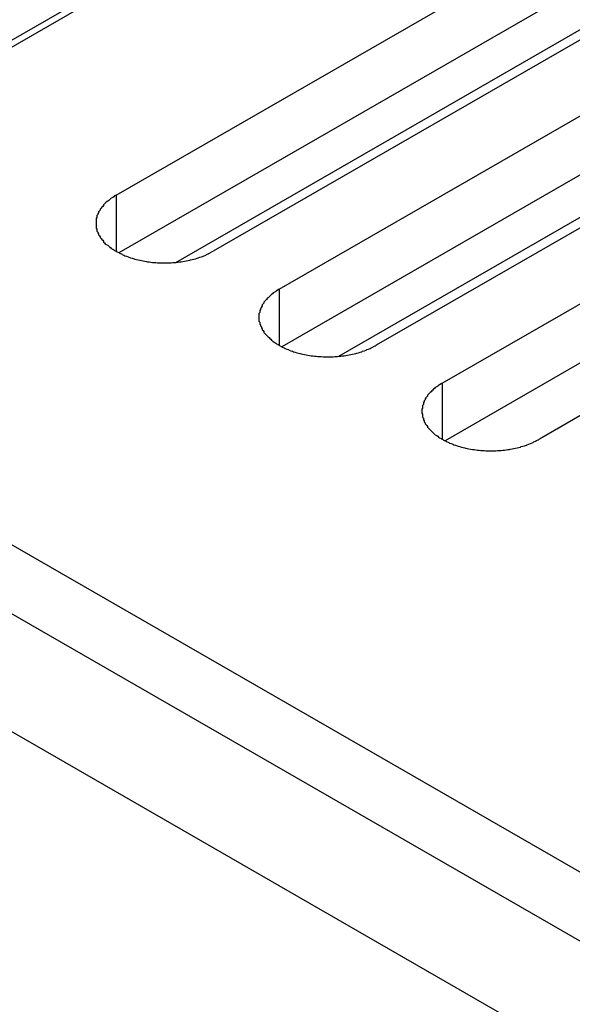
# Model space of a CAD drawing. Extents: x 0 to 1680, y 0 to 1188.
# Drawn here: x 1364 to 1370, y 917 to 928 of the extents above; entities that cross this region are included whole.
import ezdxf

# ---------------------------------------------------------------- set-up
doc = ezdxf.new("R2010")
doc.units = 0
doc.header["$LTSCALE"] = 4
doc.layers.add('VISIBLE__ISO_', color=7, linetype='CONTINUOUS')
doc.layers.add('VISIBLE_NARROW__ISO_', color=7, linetype='CONTINUOUS')

msp = doc.modelspace()

# ---------------------------------------------------------------- linework, layer by layer
at = {"layer": 'VISIBLE__ISO_'}
for p, q in [((1238.649, 993.092), (1432.033, 881.73)), ((1430.821, 881.032), (1237.437, 992.394)), ((1371.575, 932.522), (1362.625, 927.368)), ((1364.767, 926.135), (1373.717, 931.289)), ((1373.717, 930.588), (1364.801, 925.453)), ((1374.868, 930.626), (1365.919, 925.472)), ((1367.656, 930.347), (1362.278, 927.25)), ((1366.7, 925.022), (1375.65, 930.176)), ((1376.801, 929.513), (1367.851, 924.359)), ((1375.65, 929.475), (1366.733, 924.34)), ((1368.632, 923.909), (1377.582, 929.063)), ((1365.476, 925.341), (1371.521, 928.822)), ((1377.582, 928.362), (1368.666, 923.228)), ((1378.734, 928.4), (1369.784, 923.246)), ((1367.409, 924.228), (1373.454, 927.709))]:
    msp.add_line(p, q, dxfattribs=at)
for points in [[(1364.77, 926.135, 0), (1364.75, 926.127, 0), (1364.74, 926.118, 0), (1364.73, 926.11, 0), (1364.71, 926.101, 0), (1364.7, 926.092, 0), (1364.69, 926.083, 0), (1364.68, 926.073, 0), (1364.67, 926.064, 0), (1364.65, 926.054, 0), (1364.64, 926.044, 0), (1364.63, 926.034, 0), (1364.62, 926.024, 0), (1364.62, 926.014, 0), (1364.61, 926.004, 0), (1364.6, 925.993, 0), (1364.59, 925.983, 0), (1364.58, 925.972, 0), (1364.58, 925.961, 0), (1364.57, 925.95, 0), (1364.56, 925.939, 0), (1364.56, 925.928, 0), (1364.55, 925.917, 0), (1364.55, 925.906, 0), (1364.54, 925.895, 0), (1364.54, 925.883, 0), (1364.54, 925.872, 0), (1364.53, 925.861, 0), (1364.53, 925.849, 0), (1364.53, 925.838, 0), (1364.53, 925.826, 0), (1364.53, 925.815, 0), (1364.53, 925.803, 0), (1364.53, 925.792, 0), (1364.53, 925.78, 0), (1364.53, 925.769, 0), (1364.53, 925.757, 0), (1364.53, 925.746, 0), (1364.54, 925.734, 0), (1364.54, 925.723, 0), (1364.54, 925.712, 0), (1364.55, 925.7, 0), (1364.55, 925.689, 0), (1364.56, 925.678, 0), (1364.56, 925.667, 0), (1364.57, 925.656, 0), (1364.58, 925.645, 0), (1364.58, 925.634, 0), (1364.59, 925.624, 0), (1364.6, 925.613, 0), (1364.61, 925.603, 0), (1364.62, 925.592, 0), (1364.62, 925.582, 0), (1364.63, 925.572, 0), (1364.64, 925.562, 0), (1364.65, 925.552, 0), (1364.67, 925.543, 0), (1364.68, 925.533, 0), (1364.69, 925.524, 0), (1364.7, 925.515, 0), (1364.71, 925.506, 0), (1364.73, 925.497, 0), (1364.74, 925.488, 0), (1364.75, 925.48, 0), (1364.77, 925.472, 0), (1364.78, 925.464, 0), (1364.8, 925.456, 0), (1364.81, 925.448, 0), (1364.83, 925.441, 0), (1364.84, 925.434, 0), (1364.86, 925.427, 0), (1364.87, 925.42, 0), (1364.89, 925.413, 0), (1364.91, 925.407, 0), (1364.92, 925.401, 0), (1364.94, 925.395, 0), (1364.96, 925.39, 0), (1364.98, 925.384, 0), (1364.99, 925.379, 0), (1365.01, 925.375, 0), (1365.03, 925.37, 0), (1365.05, 925.366, 0), (1365.07, 925.362, 0), (1365.09, 925.358, 0), (1365.11, 925.354, 0), (1365.13, 925.351, 0), (1365.14, 925.348, 0), (1365.16, 925.346, 0), (1365.18, 925.343, 0), (1365.2, 925.341, 0), (1365.22, 925.339, 0), (1365.24, 925.338, 0), (1365.26, 925.337, 0), (1365.28, 925.336, 0), (1365.3, 925.335, 0), (1365.32, 925.334, 0), (1365.34, 925.334, 0), (1365.36, 925.334, 0), (1365.38, 925.335, 0), (1365.4, 925.336, 0), (1365.42, 925.337, 0), (1365.44, 925.338, 0), (1365.46, 925.339, 0), (1365.48, 925.341, 0), (1365.5, 925.343, 0), (1365.52, 925.346, 0), (1365.54, 925.348, 0), (1365.56, 925.351, 0), (1365.58, 925.354, 0), (1365.6, 925.358, 0), (1365.62, 925.362, 0), (1365.64, 925.366, 0), (1365.65, 925.37, 0), (1365.67, 925.375, 0), (1365.69, 925.379, 0), (1365.71, 925.384, 0), (1365.73, 925.39, 0), (1365.74, 925.395, 0), (1365.76, 925.401, 0), (1365.78, 925.407, 0), (1365.8, 925.413, 0), (1365.81, 925.42, 0), (1365.83, 925.427, 0), (1365.84, 925.434, 0), (1365.86, 925.441, 0), (1365.87, 925.448, 0), (1365.89, 925.456, 0), (1365.9, 925.464, 0), (1365.92, 925.472, 0)], [(1366.7, 925.022, 0), (1366.69, 925.014, 0), (1366.67, 925.005, 0), (1366.66, 924.997, 0), (1366.65, 924.988, 0), (1366.63, 924.979, 0), (1366.62, 924.97, 0), (1366.61, 924.96, 0), (1366.6, 924.951, 0), (1366.59, 924.941, 0), (1366.58, 924.931, 0), (1366.57, 924.921, 0), (1366.56, 924.911, 0), (1366.55, 924.901, 0), (1366.54, 924.891, 0), (1366.53, 924.88, 0), (1366.52, 924.87, 0), (1366.52, 924.859, 0), (1366.51, 924.848, 0), (1366.5, 924.837, 0), (1366.5, 924.826, 0), (1366.49, 924.815, 0), (1366.49, 924.804, 0), (1366.48, 924.793, 0), (1366.48, 924.782, 0), (1366.47, 924.77, 0), (1366.47, 924.759, 0), (1366.47, 924.748, 0), (1366.46, 924.736, 0), (1366.46, 924.725, 0), (1366.46, 924.713, 0), (1366.46, 924.702, 0), (1366.46, 924.69, 0), (1366.46, 924.679, 0), (1366.46, 924.667, 0), (1366.46, 924.656, 0), (1366.46, 924.644, 0), (1366.47, 924.633, 0), (1366.47, 924.621, 0), (1366.47, 924.61, 0), (1366.48, 924.599, 0), (1366.48, 924.588, 0), (1366.49, 924.576, 0), (1366.49, 924.565, 0), (1366.5, 924.554, 0), (1366.5, 924.543, 0), (1366.51, 924.532, 0), (1366.52, 924.522, 0), (1366.52, 924.511, 0), (1366.53, 924.5, 0), (1366.54, 924.49, 0), (1366.55, 924.479, 0), (1366.56, 924.469, 0), (1366.57, 924.459, 0), (1366.58, 924.449, 0), (1366.59, 924.439, 0), (1366.6, 924.43, 0), (1366.61, 924.42, 0), (1366.62, 924.411, 0), (1366.63, 924.402, 0), (1366.65, 924.393, 0), (1366.66, 924.384, 0), (1366.67, 924.375, 0), (1366.69, 924.367, 0), (1366.7, 924.359, 0), (1366.71, 924.351, 0), (1366.73, 924.343, 0), (1366.74, 924.335, 0), (1366.76, 924.328, 0), (1366.77, 924.321, 0), (1366.79, 924.314, 0), (1366.81, 924.307, 0), (1366.82, 924.3, 0), (1366.84, 924.294, 0), (1366.86, 924.288, 0), (1366.87, 924.282, 0), (1366.89, 924.277, 0), (1366.91, 924.271, 0), (1366.93, 924.266, 0), (1366.95, 924.262, 0), (1366.96, 924.257, 0), (1366.98, 924.253, 0), (1367, 924.249, 0), (1367.02, 924.245, 0), (1367.04, 924.242, 0), (1367.06, 924.238, 0), (1367.08, 924.235, 0), (1367.1, 924.233, 0), (1367.12, 924.23, 0), (1367.14, 924.228, 0), (1367.16, 924.226, 0), (1367.18, 924.225, 0), (1367.2, 924.224, 0), (1367.22, 924.223, 0), (1367.24, 924.222, 0), (1367.26, 924.222, 0), (1367.28, 924.221, 0), (1367.3, 924.222, 0), (1367.32, 924.222, 0), (1367.34, 924.223, 0), (1367.36, 924.224, 0), (1367.38, 924.225, 0), (1367.39, 924.226, 0), (1367.41, 924.228, 0), (1367.43, 924.23, 0), (1367.45, 924.233, 0), (1367.47, 924.235, 0), (1367.49, 924.238, 0), (1367.51, 924.242, 0), (1367.53, 924.245, 0), (1367.55, 924.249, 0), (1367.57, 924.253, 0), (1367.59, 924.257, 0), (1367.61, 924.262, 0), (1367.62, 924.266, 0), (1367.64, 924.271, 0), (1367.66, 924.277, 0), (1367.68, 924.282, 0), (1367.69, 924.288, 0), (1367.71, 924.294, 0), (1367.73, 924.3, 0), (1367.74, 924.307, 0), (1367.76, 924.314, 0), (1367.78, 924.321, 0), (1367.79, 924.328, 0), (1367.81, 924.335, 0), (1367.82, 924.343, 0), (1367.84, 924.351, 0), (1367.85, 924.359, 0)], [(1368.63, 923.909, 0), (1368.62, 923.901, 0), (1368.6, 923.892, 0), (1368.59, 923.884, 0), (1368.58, 923.875, 0), (1368.57, 923.866, 0), (1368.55, 923.857, 0), (1368.54, 923.847, 0), (1368.53, 923.838, 0), (1368.52, 923.828, 0), (1368.51, 923.818, 0), (1368.5, 923.809, 0), (1368.49, 923.798, 0), (1368.48, 923.788, 0), (1368.47, 923.778, 0), (1368.46, 923.767, 0), (1368.46, 923.757, 0), (1368.45, 923.746, 0), (1368.44, 923.735, 0), (1368.43, 923.724, 0), (1368.43, 923.713, 0), (1368.42, 923.702, 0), (1368.42, 923.691, 0), (1368.41, 923.68, 0), (1368.41, 923.669, 0), (1368.41, 923.658, 0), (1368.4, 923.646, 0), (1368.4, 923.635, 0), (1368.4, 923.623, 0), (1368.4, 923.612, 0), (1368.39, 923.6, 0), (1368.39, 923.589, 0), (1368.39, 923.577, 0), (1368.39, 923.566, 0), (1368.39, 923.554, 0), (1368.4, 923.543, 0), (1368.4, 923.531, 0), (1368.4, 923.52, 0), (1368.4, 923.509, 0), (1368.41, 923.497, 0), (1368.41, 923.486, 0), (1368.41, 923.475, 0), (1368.42, 923.463, 0), (1368.42, 923.452, 0), (1368.43, 923.441, 0), (1368.43, 923.43, 0), (1368.44, 923.419, 0), (1368.45, 923.409, 0), (1368.46, 923.398, 0), (1368.46, 923.387, 0), (1368.47, 923.377, 0), (1368.48, 923.367, 0), (1368.49, 923.356, 0), (1368.5, 923.346, 0), (1368.51, 923.336, 0), (1368.52, 923.327, 0), (1368.53, 923.317, 0), (1368.54, 923.307, 0), (1368.55, 923.298, 0), (1368.57, 923.289, 0), (1368.58, 923.28, 0), (1368.59, 923.271, 0), (1368.6, 923.262, 0), (1368.62, 923.254, 0), (1368.63, 923.246, 0), (1368.65, 923.238, 0), (1368.66, 923.23, 0), (1368.68, 923.222, 0), (1368.69, 923.215, 0), (1368.71, 923.208, 0), (1368.72, 923.201, 0), (1368.74, 923.194, 0), (1368.76, 923.187, 0), (1368.77, 923.181, 0), (1368.79, 923.175, 0), (1368.81, 923.169, 0), (1368.82, 923.164, 0), (1368.84, 923.159, 0), (1368.86, 923.153, 0), (1368.88, 923.149, 0), (1368.9, 923.144, 0), (1368.91, 923.14, 0), (1368.93, 923.136, 0), (1368.95, 923.132, 0), (1368.97, 923.129, 0), (1368.99, 923.125, 0), (1369.01, 923.123, 0), (1369.03, 923.12, 0), (1369.05, 923.117, 0), (1369.07, 923.115, 0), (1369.09, 923.114, 0), (1369.11, 923.112, 0), (1369.13, 923.111, 0), (1369.15, 923.11, 0), (1369.17, 923.109, 0), (1369.19, 923.109, 0), (1369.21, 923.108, 0), (1369.23, 923.109, 0), (1369.25, 923.109, 0), (1369.27, 923.11, 0), (1369.29, 923.111, 0), (1369.31, 923.112, 0), (1369.33, 923.114, 0), (1369.35, 923.115, 0), (1369.37, 923.117, 0), (1369.39, 923.12, 0), (1369.41, 923.123, 0), (1369.43, 923.125, 0), (1369.44, 923.129, 0), (1369.46, 923.132, 0), (1369.48, 923.136, 0), (1369.5, 923.14, 0), (1369.52, 923.144, 0), (1369.54, 923.149, 0), (1369.56, 923.153, 0), (1369.57, 923.159, 0), (1369.59, 923.164, 0), (1369.61, 923.169, 0), (1369.63, 923.175, 0), (1369.64, 923.181, 0), (1369.66, 923.187, 0), (1369.68, 923.194, 0), (1369.69, 923.201, 0), (1369.71, 923.208, 0), (1369.72, 923.215, 0), (1369.74, 923.222, 0), (1369.75, 923.23, 0), (1369.77, 923.238, 0), (1369.78, 923.246, 0)]]:
    msp.add_polyline3d(points, dxfattribs=at)
at = {"layer": 'VISIBLE_NARROW__ISO_'}
for p, q in [((1261.6, 980.693), (1411.911, 894.135)), ((1364.767, 926.135), (1364.767, 925.472)), ((1366.7, 925.022), (1366.7, 924.359)), ((1368.632, 923.909), (1368.632, 923.246))]:
    msp.add_line(p, q, dxfattribs=at)

doc.saveas('drawing.dxf')
